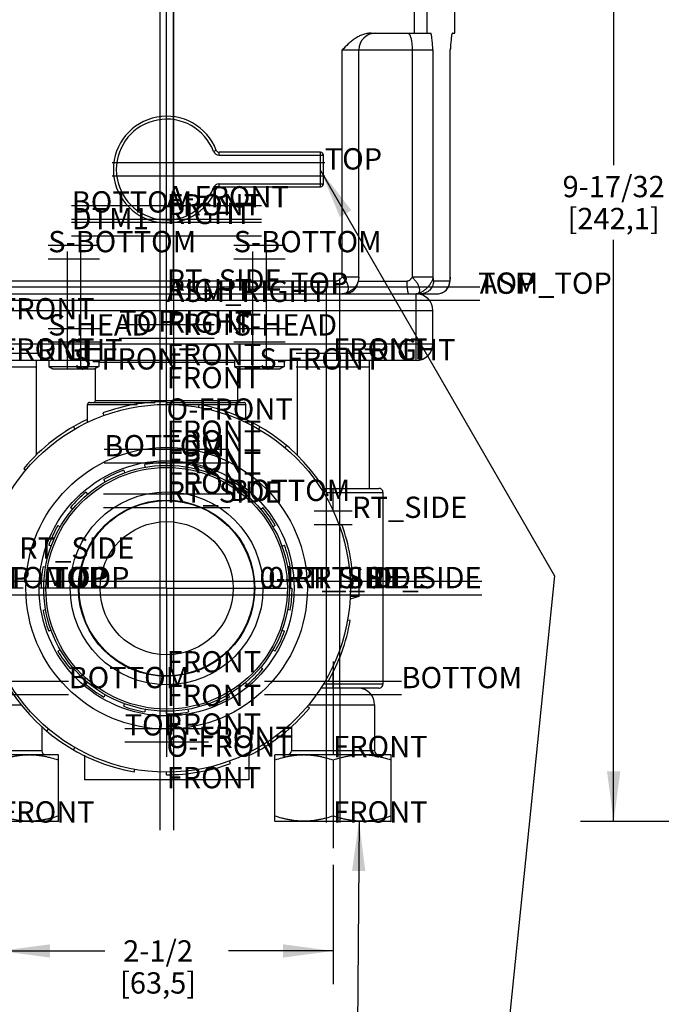
# Model space of a CAD drawing. Units: inches. Extents: x 0 to 17, y 0 to 11.
# Drawn here: x 1.4 to 3.8, y 3.7 to 7.4 of the extents above; entities that cross this region are included whole.
import ezdxf

# ---------------------------------------------------------------- set-up
doc = ezdxf.new("R2010")
doc.units = ezdxf.units.IN
doc.header["$LTSCALE"] = 0.935
doc.header["$MEASUREMENT"] = 0
doc.linetypes.add('CENTER', pattern=[0.6, 0.375, -0.075, 0.075, -0.075])
doc.layers.get('0').update_dxf_attribs({"linetype": 'CONTINUOUS'})
for name, color, linetype in [('1_ALL_PLANES', 7, 'CONTINUOUS'), ('AXES', 7, 'CONTINUOUS'), ('DEFAULT_1', 7, 'CENTER'), ('DTM_ASSY', 7, 'CONTINUOUS'), ('DTM_PLN', 7, 'CONTINUOUS'), ('PLANES', 7, 'CONTINUOUS'), ('SEALS', 7, 'CONTINUOUS'), ('SEAT', 7, 'CONTINUOUS'), ('SUPRT_SHAFT', 7, 'CONTINUOUS'), ('UNION_ENDS', 7, 'CONTINUOUS'), ('WASHER', 7, 'CONTINUOUS')]:
    doc.layers.add(name, color=color, linetype=linetype)
doc.styles.get("Standard").update_dxf_attribs({"font": 'txt', "width": 0.8})
doc.dimstyles.new('DIMSTYLE_1', dxfattribs={"dimtxt": 0.08, "dimasz": 0.1875, "dimexe": 0.18, "dimexo": 0.0625, "dimgap": 0.09, "dimtad": 0, "dimtih": 1, "dimtoh": 1, "dimdec": 5, "dimlfac": 2, "dimzin": 4, "dimdsep": 46, "dimtxsty": 'Standard', "dimblk": '_FILLED', "dimblk1": '_FILLED', "dimblk2": '_FILLED', "dimcen": 0.09, "dimadec": 0, "dimazin": 0, "dimtfac": 1, "dimtdec": 5, "dimtofl": 0, "dimtmove": 0, "dimatfit": 3, "dimldrblk": '_FILLED', "dimfxl": 1, "dimtolj": 1, "dimtzin": 4, "dimarcsym": 0})
doc.dimstyles.get("Standard").update_dxf_attribs({"dimtxt": 0.08, "dimasz": 0.1875, "dimexe": 0.18, "dimexo": 0.0625, "dimgap": 0.09, "dimtad": 0, "dimtih": 1, "dimtoh": 1, "dimdec": 3, "dimzin": 4, "dimdsep": 46, "dimtxsty": 'Standard', "dimblk": '_FILLED', "dimblk1": '_FILLED', "dimblk2": '_FILLED', "dimcen": 0.09, "dimadec": 0, "dimazin": 0, "dimtp": 0.001, "dimtm": 0.001, "dimtfac": 1, "dimtdec": 3, "dimtofl": 0, "dimtmove": 0, "dimatfit": 3, "dimldrblk": '_FILLED', "dimfxl": 1, "dimtolj": 1, "dimtzin": 4, "dimarcsym": 0})

# ---------------------------------------------------------------- blocks, each defined once
blk = doc.blocks.new('_FILLED')
at = {"color": 0, "linetype": 'ByBlock'}
blk.add_solid([(0, 0), (-1, 0.133), (-1, -0.133)], dxfattribs=at)
blk = doc.blocks.new('*D2')
at = {"color": 2, "linetype": 'Continuous'}
for p, q in [((5.9664, 9.133), (3.5281, 9.133)), ((3.6531, 9.133), (3.6531, 6.8305)), ((3.6531, 4.368), (3.6531, 6.5505)), ((7.1089, 4.368), (3.5281, 4.368))]:
    blk.add_line(p, q, dxfattribs=at)
at = {"color": 2, "linetype": 'Continuous', "xscale": 0.1875, "yscale": 0.1875, "zscale": 0.1875}
for p, rotation in [((3.6531, 9.133), 90), ((3.6531, 4.368), 270)]:
    blk.add_blockref('_FILLED', p, dxfattribs=dict(at, rotation=rotation))
at = {"color": 2, "linetype": 'Continuous', "insert": (3.6531, 6.7905), "char_height": 0.08, "width": 0.448, "attachment_point": 2, "line_spacing_factor": 0.9}
blk.add_mtext('9-17/32\\P[242,1]', dxfattribs=at)
blk = doc.blocks.new('*D5')
at = {"color": 2, "linetype": 'Continuous'}
for p, q in [((1.9744, 5.7817), (1.9744, 9.6397)), ((2.2869, 8.3855), (2.2869, 9.6397)), ((1.9744, 9.5147), (1.4744, 9.5147)), ((2.2869, 9.5147), (2.9446, 9.5147))]:
    blk.add_line(p, q, dxfattribs=at)
at = {"color": 2, "linetype": 'Continuous', "xscale": 0.1875, "yscale": 0.1875, "zscale": 0.1875}
blk.add_blockref('_FILLED', (1.9744, 9.5147), dxfattribs=at)
at = {"color": 2, "linetype": 'Continuous', "xscale": 0.1875, "yscale": 0.1875, "zscale": 0.1875, "rotation": 180}
blk.add_blockref('_FILLED', (2.2869, 9.5147), dxfattribs=at)
at = {"color": 2, "linetype": 'Continuous', "insert": (2.9846, 9.5547), "char_height": 0.08, "width": 0.384, "attachment_point": 1, "line_spacing_factor": 0.9}
blk.add_mtext('5/8\\P[15,9]', dxfattribs=at)
blk = doc.blocks.new('*D7')
at = {"color": 2, "linetype": 'Continuous'}
for p, q in [((1.3494, 4.3025), (1.3494, 3.7569)), ((2.5994, 4.2055), (2.5994, 3.7569)), ((1.3494, 3.8819), (1.7424, 3.8819)), ((2.5994, 3.8819), (2.2064, 3.8819))]:
    blk.add_line(p, q, dxfattribs=at)
at = {"color": 2, "linetype": 'Continuous', "xscale": 0.1875, "yscale": 0.1875, "zscale": 0.1875, "rotation": 180}
blk.add_blockref('_FILLED', (1.3494, 3.8819), dxfattribs=at)
at = {"color": 2, "linetype": 'Continuous', "xscale": 0.1875, "yscale": 0.1875, "zscale": 0.1875}
blk.add_blockref('_FILLED', (2.5994, 3.8819), dxfattribs=at)
at = {"color": 2, "linetype": 'Continuous', "insert": (1.9424, 3.9219), "char_height": 0.08, "width": 0.384, "attachment_point": 2, "line_spacing_factor": 0.9}
blk.add_mtext('2-1/2\\P[63,5]', dxfattribs=at)
blk = doc.blocks.new('*D10')
at = {"color": 2, "linetype": 'Continuous'}
for p, q in [((1.8002, 9.133), (0.4633, 9.133)), ((0.5883, 9.133), (0.5883, 7.268)), ((0.5883, 5.243), (0.5883, 6.988)), ((1.4357, 5.243), (0.4633, 5.243))]:
    blk.add_line(p, q, dxfattribs=at)
at = {"color": 2, "linetype": 'Continuous', "xscale": 0.1875, "yscale": 0.1875, "zscale": 0.1875}
for p, rotation in [((0.5883, 9.133), 90), ((0.5883, 5.243), 270)]:
    blk.add_blockref('_FILLED', p, dxfattribs=dict(at, rotation=rotation))
at = {"color": 2, "linetype": 'Continuous', "insert": (0.5883, 7.228), "char_height": 0.08, "width": 0.448, "attachment_point": 2, "line_spacing_factor": 0.9}
blk.add_mtext('7-25/32\\P[197,6]', dxfattribs=at)
blk = doc.blocks.new('*D11')
at = {"color": 2, "linetype": 'Continuous'}
for p, q in [((1.4357, 5.243), (0.4846, 5.243)), ((0.6096, 5.243), (0.6096, 4.8855)), ((0.6096, 4.368), (0.6096, 4.6055)), ((1.2869, 4.368), (0.4846, 4.368))]:
    blk.add_line(p, q, dxfattribs=at)
at = {"color": 2, "linetype": 'Continuous', "xscale": 0.1875, "yscale": 0.1875, "zscale": 0.1875}
for p, rotation in [((0.6096, 5.243), 90), ((0.6096, 4.368), 270)]:
    blk.add_blockref('_FILLED', p, dxfattribs=dict(at, rotation=rotation))
at = {"color": 2, "linetype": 'Continuous', "insert": (0.5776, 4.8455), "char_height": 0.08, "width": 0.384, "attachment_point": 2, "line_spacing_factor": 0.9}
blk.add_mtext('1-3/4\\P[44,5]', dxfattribs=at)

msp = doc.modelspace()

# ---------------------------------------------------------------- linework, layer by layer
at = {"color": 7, "linetype": 'Continuous'}
for p, q in [((2.9053526, 7.3260119), (2.9053526, 7.7700119)), ((2.9527181, 7.3260119), (2.9527181, 7.5005119)), ((3.0569043, 7.3260119), (3.0569043, 7.5005119)), ((2.7419059, 7.3260119), (2.9663697, 7.3260119)), ((3.0475827, 7.3260119), (3.0569043, 7.3260119)), ((2.6336527, 7.2635119), (2.974513, 7.2635119)), ((2.6336527, 6.4105119), (2.6336527, 7.2635119)), ((2.6961527, 6.4105119), (2.6961527, 7.2635119)), ((2.8963149, 7.2635119), (2.8963149, 6.4105119)), ((2.974513, 7.2635119), (2.974513, 6.4105119)), ((3.0398096, 7.2685765), (3.0394394, 7.2635119)), ((3.0394394, 7.2635119), (3.0396165, 7.2635119)), ((3.0394394, 6.4105119), (3.0394394, 7.2635119)), ((3.0398047, 7.268358), (3.0396165, 7.2635119)), ((3.0396165, 6.4105119), (3.0396165, 7.2635119)), ((2.1610456, 6.8863799), (2.1507803, 6.8824272)), ((2.1713109, 6.8683327), (2.1713109, 6.8793327)), ((2.5526086, 6.8793327), (2.1713109, 6.8793327)), ((2.5526086, 6.7496912), (2.5526086, 6.8793327)), ((2.1713109, 6.8683327), (2.5636086, 6.8683327)), ((2.5636086, 6.7606912), (2.5636086, 6.8683327)), ((2.1507803, 6.7465966), (2.1610456, 6.7426439)), ((2.1713109, 6.7606912), (2.5636086, 6.7606912)), ((2.1713109, 6.7496912), (2.1713109, 6.7606912)), ((2.1713109, 6.7496912), (2.5526086, 6.7496912)), ((2.610077, 6.3955119), (1.3387316, 6.3955119)), ((2.610077, 6.3480119), (2.610077, 6.3955119)), ((2.6961527, 6.4105119), (2.6336527, 6.4105119)), ((2.6961527, 6.4105119), (2.6941562, 6.3948408)), ((2.6942417, 6.3955119), (2.8777744, 6.3955119)), ((2.974513, 6.4105119), (2.8963149, 6.4105119)), ((3.0375869, 6.3955119), (2.9763401, 6.3955119)), ((3.037905, 6.3905372), (3.0386191, 6.3961368)), ((3.0391373, 6.4060813), (3.0384266, 6.3986389)), ((3.0386191, 6.3961368), (3.0392074, 6.4027234)), ((3.0391643, 6.4021754), (3.0394591, 6.4061268)), ((3.0396165, 6.4105119), (3.0394394, 6.4105119)), ((3.0394634, 6.4061403), (3.0394394, 6.4105119)), ((3.0396165, 6.4105119), (3.0394574, 6.4060556)), ((0.9585602, 6.3480119), (2.9902484, 6.3480119)), ((2.9119043, 6.0980119), (2.9119043, 6.3480119)), ((0.9744043, 6.2855119), (2.9744043, 6.2855119)), ((2.9744043, 6.1605119), (2.9744043, 6.2855119)), ((0.9744043, 6.1605119), (2.9744043, 6.1605119)), ((2.9119043, 6.0980119), (1.0369043, 6.0980119)), ((1.5324042, 6.0980119), (1.5324042, 6.0752619)), ((1.7199042, 6.0980119), (1.7199042, 6.0752619)), ((2.2289044, 6.0980119), (2.2289044, 6.0752619)), ((2.4164044, 6.0980119), (2.4164044, 6.0752619)), ((1.5324042, 6.0752619), (1.5475596, 6.0665119)), ((1.5324042, 6.0752619), (1.7199042, 6.0752619)), ((1.5475596, 6.0665119), (1.7047487, 6.0665119)), ((1.7199042, 6.0752619), (1.7047487, 6.0665119)), ((2.2289044, 6.0752619), (2.4164044, 6.0752619)), ((2.2289044, 6.0752619), (2.2440598, 6.0665119)), ((2.2440598, 6.0665119), (2.4012489, 6.0665119)), ((2.4164044, 6.0752619), (2.4012489, 6.0665119)), ((1.6774043, 5.9330119), (1.8632694, 5.9330119)), ((1.6849043, 5.9405119), (1.9314809, 5.9405119)), ((1.7069043, 5.9480119), (2.2419043, 5.9480119)), ((1.9744043, 5.9430119), (1.9744043, 5.9330119)), ((1.9744043, 5.9405119), (2.2639043, 5.9405119)), ((1.9744043, 5.9330119), (2.2714043, 5.9330119)), ((2.095958, 5.9323773), (2.0942215, 5.9225293)), ((1.7349902, 5.9007968), (1.7384104, 5.8913998)), ((1.6244043, 5.8492297), (1.6294043, 5.8405694)), ((2.3244043, 5.8492297), (2.3194043, 5.8405694)), ((2.4243556, 5.779243), (2.4179277, 5.7715826)), ((1.4381732, 5.6929632), (1.4458336, 5.6865354)), ((2.5641793, 5.6180119), (2.7714043, 5.6180119)), ((2.5994043, 5.5348814), (2.5994043, 5.6180119)), ((2.5806221, 5.5930119), (2.5719618, 5.5880119)), ((2.5743738, 5.6025119), (2.7869043, 5.6025119)), ((2.7869043, 5.6025119), (2.7869043, 4.8835119)), ((2.6321891, 5.482426), (2.6227922, 5.4790058)), ((2.6725842, 5.2742619), (2.6958439, 5.2742619)), ((2.6958439, 5.2742619), (2.6958439, 5.2117619)), ((2.6958439, 5.2117619), (2.6635125, 5.2117619)), ((2.6744043, 5.2430119), (2.6644043, 5.2430119)), ((2.6637697, 5.1214582), (2.6539216, 5.1231947)), ((2.5994043, 4.8680119), (2.5994043, 4.9304104)), ((2.7869043, 4.8835119), (2.5631307, 4.8835119)), ((2.5806221, 4.8930119), (2.5719618, 4.8980119)), ((2.7714043, 4.8680119), (2.5527206, 4.8680119)), ((1.1931543, 4.8055119), (1.4292712, 4.8055119)), ((2.5072831, 4.8055119), (2.7556543, 4.8055119)), ((2.5106354, 4.7930606), (2.5029749, 4.7994885)), ((1.5244529, 4.7067808), (1.5308808, 4.7144413)), ((1.5056543, 4.6335119), (1.1931543, 4.6335119)), ((1.6244043, 4.6367941), (1.6294043, 4.6454544)), ((2.3244043, 4.6367941), (2.3194043, 4.6454544)), ((2.7556543, 4.6335119), (2.4431543, 4.6335119)), ((2.2138184, 4.5852271), (2.2103982, 4.594624)), ((1.8528505, 4.5536465), (1.854587, 4.5634946)), ((1.9744043, 4.5430119), (1.9744043, 4.5530119))]:
    msp.add_line(p, q, dxfattribs=at)
for points in [[(2.6439507, 6.3480119), (2.6538188, 6.3490435), (2.6629638, 6.3519602), (2.6710741, 6.3564627), (2.6779243, 6.3621491), (2.6832122, 6.3684031), (2.687067, 6.3747024), (2.6897444, 6.3805874), (2.6916389, 6.3859375), (2.6932676, 6.3914814), (2.6941615, 6.3948517)], [(2.990277, 6.3480119), (2.9998478, 6.3489864), (3.0086937, 6.3517234), (3.0165189, 6.3559149), (3.0231479, 6.361194), (3.0284648, 6.3672062), (3.0324907, 6.3735958), (3.0353373, 6.3801015), (3.0371531, 6.3865002), (3.0381144, 6.391952), (3.0387174, 6.3971016)], [(2.9902771, 6.3480119), (3.0006953, 6.3491685), (3.0102048, 6.3523908), (3.0184491, 6.3572601), (3.0252223, 6.3633004), (3.0304299, 6.3700524), (3.0341628, 6.3770992), (3.0365987, 6.3842009), (3.037905, 6.3905372)]]:
    msp.add_lwpolyline(points, dxfattribs=at)
for radius in [0.69, 0.5285, 0.47875]:
    msp.add_circle((1.9744043, 5.2430119), radius, dxfattribs=at)
for centre, radius, start, end in [((2.7586527, 7.2635119), 0.0625, 90, 180), ((1.9744043, 6.8145119), 0.2, 21.0596744, 338.9403256), ((1.9744043, 6.8145119), 0.189, 21.0597546, 338.9407746), ((2.1713109, 6.8903327), 0.022, 201.0589855, 270), ((2.1713109, 6.8903327), 0.011, 201.0596744, 270), ((2.5526086, 6.8683327), 0.011, 0, 90), ((2.1713109, 6.7386912), 0.022, 90, 158.9364668), ((2.1713109, 6.7386912), 0.011, 90, 158.9403256), ((2.5526086, 6.7606912), 0.011, 270, 360), ((2.9900312, 6.3954994), 0.0475552, 321.2872849, 0.0150959), ((2.6153979, 6.4371967), 0.4248803, 355.8002749, 356.3991457), ((2.9900714, 6.3955135), 0.0475403, 295.7589937, 308.3711447), ((2.9901064, 6.3954801), 0.0474924, 308.3630536, 309.3640876), ((2.9903832, 6.3951577), 0.0470677, 309.3524814, 321.3438416), ((2.6315206, 6.4043423), 0.0565067, 282.4063949, 285.737385), ((2.9119043, 6.2855119), 0.0625, 0, 90), ((2.990195, 6.3953632), 0.0473513, 270.0320472, 295.7032906), ((2.9119043, 6.1605119), 0.0625, 270, 360), ((1.6849043, 5.9330119), 0.0075, 89.9999766, 180), ((1.6994043, 5.9480119), 0.0075, 270.0000269, 360), ((1.9744043, 5.2430119), 0.7, 90, 110), ((1.9744043, 5.2430119), 0.7, 30, 80), ((2.2494043, 5.9480119), 0.0075, 180, 269.9999731), ((2.2639043, 5.9330119), 0.0075, 0, 90.0000234), ((1.9744043, 5.2430119), 0.7, 115.1390163, 140), ((2.7714043, 5.6025119), 0.0155, 0, 90.0000214), ((1.9744043, 5.2430119), 0.7, 0, 20), ((1.9744043, 5.2430119), 0.7, 330, 350), ((1.9744043, 5.2430119), 0.7, 210, 260), ((2.7714043, 4.8835119), 0.0155, 269.9999786, 360), ((2.6931543, 4.8055119), 0.0625, 0, 88.8641233), ((1.9744043, 5.2430119), 0.7, 296.2143436, 320), ((1.5211543, 4.6335119), 0.0155, 180, 269.9999998), ((2.4276543, 4.6335119), 0.0155, 270.0000002, 360), ((2.7711543, 4.6335119), 0.0155, 180, 269.9999998), ((1.9744043, 5.2430119), 0.7, 270, 290)]:
    msp.add_arc(centre, radius, start, end, dxfattribs=at)
for points, knots in [([(2.7419059, 7.3260119), (2.7365543, 7.3260119), (2.725827, 7.3249719), (2.710277, 7.3207132), (2.6955327, 7.3142192), (2.6817177, 7.3059711), (2.6687946, 7.2964105), (2.6525733, 7.2824317), (2.6412167, 7.2710759), (2.6336527, 7.2635119)], [0, 0, 0, 0, 0.125002127, 0.250080677, 0.375116083, 0.500149767, 0.625148031, 0.750137959, 1, 1, 1, 1]), ([(2.8804408, 7.3260119), (2.8809534, 7.3260118), (2.8820458, 7.3257926), (2.8835781, 7.3248758), (2.8850468, 7.3234199), (2.8859112, 7.3222095), (2.8863422, 7.3215297)], [0, 0, 0, 0, 0.199658163, 0.422797397, 0.686434998, 1, 1, 1, 1]), ([(2.8863422, 7.3215297), (2.8867302, 7.3209178), (2.8874866, 7.3195799), (2.8889345, 7.3164918), (2.8905795, 7.3118902), (2.892262, 7.3055623), (2.8936945, 7.2983155), (2.8948458, 7.2903069), (2.8956879, 7.2817074), (2.8961997, 7.2727098), (2.8963149, 7.2665973), (2.8963149, 7.2635119)], [0, 0, 0, 0, 0.036586206, 0.077502747, 0.17213221, 0.282873256, 0.407943601, 0.544970859, 0.691334378, 0.844181715, 1, 1, 1, 1]), ([(2.974513, 7.2635119), (2.9742297, 7.2672787), (2.9736701, 7.2747185), (2.9728084, 7.2856352), (2.9719113, 7.2959514), (2.9710998, 7.3040195), (2.9704013, 7.3099073), (2.9698801, 7.3137859), (2.9693442, 7.3172247), (2.9688675, 7.3197863), (2.9684693, 7.3215692), (2.9681822, 7.3226948), (2.9678928, 7.3236668), (2.9676015, 7.3244789), (2.9673091, 7.3251249), (2.9670499, 7.3255505), (2.9668335, 7.325793), (2.966645, 7.3259482), (2.9664753, 7.3260119), (2.9663697, 7.3260119)], [0, 0, 0, 0, 0.178488056, 0.352533566, 0.517431845, 0.667775603, 0.735663691, 0.797580455, 0.852679748, 0.900102301, 0.920664077, 0.938988102, 0.954981566, 0.968570158, 0.979718065, 0.988457187, 0.991981898, 0.995009913, 1, 1, 1, 1]), ([(3.0475827, 7.3260119), (3.0474834, 7.3260119), (3.0472574, 7.3259316), (3.0469738, 7.3256487), (3.0466951, 7.3252203), (3.0464185, 7.3246399), (3.0461423, 7.3239113), (3.0458678, 7.3230378), (3.0455953, 7.3220252), (3.0452168, 7.3204181), (3.0447629, 7.3181032), (3.0442514, 7.3149879), (3.0437531, 7.3114631), (3.0430827, 7.3060847), (3.0423018, 7.2986749), (3.0414393, 7.2891467), (3.0406131, 7.2789864), (3.0400824, 7.2720349), (3.0398153, 7.2685007)], [0, 0, 0, 0, 0.005093949, 0.011627534, 0.020262974, 0.031217914, 0.044539898, 0.060207427, 0.078161013, 0.098319891, 0.144884008, 0.199123928, 0.260243409, 0.327468742, 0.477126583, 0.642395883, 0.818200257, 1, 1, 1, 1]), ([(2.6336527, 6.4105119), (2.6321824, 6.4085784), (2.6290157, 6.4048468), (2.6244215, 6.4007966), (2.6203123, 6.3982094), (2.6170605, 6.3967122), (2.6136314, 6.3957404), (2.6112635, 6.3955119), (2.610077, 6.3955119)], [0, 0, 0, 0, 0.25207147, 0.506661801, 0.631763195, 0.754863519, 0.876872774, 1, 1, 1, 1]), ([(2.6526673, 6.3555858), (2.6533145, 6.3563487), (2.6544946, 6.3579946), (2.6558638, 6.3607419), (2.6568243, 6.363745), (2.6573613, 6.3669727), (2.6574763, 6.3703915), (2.6570608, 6.3752805), (2.6554319, 6.3816928), (2.6519535, 6.3893668), (2.6478973, 6.395578), (2.6440676, 6.4004447), (2.6398163, 6.4052521), (2.6362317, 6.4085508), (2.6336527, 6.4105119)], [0, 0, 0, 0, 0.047023362, 0.094704001, 0.143717461, 0.19466319, 0.248011386, 0.304079152, 0.424832064, 0.5567624, 0.698429181, 0.772346712, 0.847717679, 1, 1, 1, 1]), ([(2.6941574, 6.394841), (2.6935344, 6.3924361), (2.6917716, 6.3875562), (2.6879348, 6.3805179), (2.6829362, 6.3736822), (2.6769242, 6.367286), (2.6701025, 6.36153), (2.6626903, 6.3565978), (2.6549259, 6.3526531), (2.6495367, 6.3507113), (2.6468468, 6.3499538)], [0, 0, 0, 0, 0.109889966, 0.228243932, 0.353515087, 0.483446339, 0.615626724, 0.747483407, 0.876387589, 1, 1, 1, 1]), ([(2.8963149, 6.4105119), (2.8952611, 6.4086673), (2.8935325, 6.4059545), (2.8908597, 6.4026143), (2.8886423, 6.4003146), (2.8862251, 6.3983352), (2.8836019, 6.3967774), (2.8807664, 6.3957521), (2.8787723, 6.3955119), (2.8777744, 6.3955119)], [0, 0, 0, 0, 0.255711913, 0.385947338, 0.514417727, 0.63954094, 0.760918693, 0.879879438, 1, 1, 1, 1]), ([(2.8845052, 6.3480119), (2.8843935, 6.3480119), (2.8841564, 6.348056), (2.883819, 6.3482421), (2.8834899, 6.3485392), (2.8830218, 6.3491283), (2.8824691, 6.350165), (2.8818634, 6.351744), (2.8812804, 6.3537402), (2.880724, 6.3561343), (2.8802009, 6.358905), (2.8797173, 6.3620269), (2.8792793, 6.3654714), (2.8787444, 6.3706048), (2.8782292, 6.3775601), (2.8778585, 6.3863602), (2.8777752, 6.3924227), (2.877775, 6.3955119)], [0, 0, 0, 0, 0.006861229, 0.014473241, 0.023382824, 0.033922147, 0.060537352, 0.095078677, 0.137692228, 0.188123025, 0.245973013, 0.31080039, 0.382098902, 0.45918104, 0.627724673, 0.810292171, 1, 1, 1, 1]), ([(2.9121901, 6.3480119), (2.9133924, 6.3480119), (2.9156974, 6.3482227), (2.9183947, 6.3491461), (2.9202129, 6.3502603), (2.9217971, 6.3515988), (2.9234039, 6.3537714), (2.9245885, 6.3569846), (2.9250617, 6.3607318), (2.9248382, 6.3649497), (2.9239237, 6.3695698), (2.922348, 6.3745187), (2.9201357, 6.3797088), (2.9173265, 6.3850453), (2.9139549, 6.3904205), (2.9100932, 6.3957492), (2.9044506, 6.4027005), (2.8997582, 6.4076127), (2.8963149, 6.4105119)], [0, 0, 0, 0, 0.04555501, 0.086970603, 0.106670015, 0.126063033, 0.165276776, 0.207421001, 0.254450501, 0.307428912, 0.366794914, 0.4324277, 0.503873213, 0.580294992, 0.660692208, 0.744087366, 0.829445683, 1, 1, 1, 1]), ([(2.974513, 6.4105119), (2.974371, 6.4089742), (2.9738152, 6.4057261), (2.9723809, 6.4007516), (2.9702702, 6.3955242), (2.9675272, 6.390182), (2.9642193, 6.3848037), (2.9604076, 6.3794709), (2.9561565, 6.3742825), (2.9500374, 6.3677392), (2.9433954, 6.3618673), (2.9363925, 6.3568804), (2.9312178, 6.3537621), (2.9261383, 6.3512655), (2.921245, 6.3494324), (2.9166218, 6.3483008), (2.9136137, 6.3480119), (2.9121901, 6.3480119)], [0, 0, 0, 0, 0.049473545, 0.105222067, 0.165585468, 0.229776018, 0.297389191, 0.367691462, 0.439620465, 0.512106977, 0.654561079, 0.722627502, 0.787328985, 0.84789546, 0.903705442, 0.954394373, 1, 1, 1, 1]), ([(2.9763401, 6.3955119), (2.9763401, 6.3924081), (2.975729, 6.3861844), (2.9730188, 6.3772186), (2.9686064, 6.3689583), (2.9626867, 6.3617076), (2.9554579, 6.355769), (2.9472198, 6.351343), (2.9382769, 6.3486303), (2.9320698, 6.3480119), (2.9289747, 6.3480119)], [0, 0, 0, 0, 0.125177816, 0.250328604, 0.375430578, 0.500457007, 0.625419655, 0.750322096, 0.875169731, 1, 1, 1, 1]), ([(2.974513, 6.4105119), (2.9745702, 6.4095793), (2.9746877, 6.4077431), (2.9748792, 6.4050623), (2.9750838, 6.4025569), (2.9753007, 6.4003146), (2.9754987, 6.3986511), (2.9756703, 6.3975191), (2.9757931, 6.3968423), (2.9759185, 6.3962962), (2.976029, 6.3959298), (2.9761274, 6.3957117), (2.9762016, 6.3955866), (2.976286, 6.3955119), (2.9763401, 6.3955119)], [0, 0, 0, 0, 0.184236771, 0.362795503, 0.529922129, 0.679880349, 0.806971776, 0.86018875, 0.905607308, 0.942584193, 0.970565354, 0.981087937, 0.989331617, 1, 1, 1, 1]), ([(3.0384266, 6.3986389), (3.038368, 6.3982045), (3.0382778, 6.3975911), (3.0381345, 6.3968307), (3.0380329, 6.3963813), (3.0379299, 6.3960213), (3.0378386, 6.3957809), (3.0377589, 6.3956402), (3.0376954, 6.3955557), (3.0376284, 6.3955119), (3.0375869, 6.3955119)], [0, 0, 0, 0, 0.398092244, 0.562869793, 0.702743043, 0.816354229, 0.902737618, 0.93574772, 0.962305263, 1, 1, 1, 1]), ([(2.643734, 6.3496087), (2.645483, 6.3502215), (2.648776, 6.351815), (2.6515276, 6.3542423), (2.6526673, 6.3555858)], [0, 0, 0, 0, 0.512661604, 1, 1, 1, 1]), ([(2.6336527, 6.3480119), (2.6345493, 6.3480119), (2.6379572, 6.348136), (2.6413611, 6.3487772), (2.643734, 6.3496087)], [0, 0, 0, 0, 0.262850608, 1, 1, 1, 1]), ([(2.6436607, 6.3491551), (2.642808, 6.348968), (2.6395086, 6.3483271), (2.6361409, 6.3480119), (2.6336527, 6.3480119)], [0, 0, 0, 0, 0.259730277, 1, 1, 1, 1]), ([(2.6722005, 5.2816507), (2.6742337, 5.2810765), (2.6821608, 5.2787626), (2.6900178, 5.2762152), (2.6958439, 5.2742619)], [0, 0, 0, 0, 0.255854122, 1, 1, 1, 1]), ([(2.6958439, 5.2117619), (2.6905911, 5.2100009), (2.6826022, 5.2074018), (2.6717513, 5.20421), (2.666177, 5.2027172), (2.6633542, 5.2020089)], [0, 0, 0, 0, 0.489847324, 0.742673711, 1, 1, 1, 1])]:
    msp.add_open_spline(points, degree=3, knots=knots, dxfattribs=at)
at = {"layer": '1_ALL_PLANES', "color": 9, "linetype": 'Continuous'}
msp.add_line((2.3309547, 6.6160119), (1.6178539, 6.6160119), dxfattribs=at)
at = {"layer": '1_ALL_PLANES', "color": 7, "linetype": 'Continuous'}
msp.add_line((2.3309547, 6.5650119), (1.6178539, 6.5650119), dxfattribs=at)
at = {"layer": 'AXES', "color": 7, "linetype": 'Continuous'}
for p, q in [((1.4844043, 6.0980119), (1.4844043, 5.7419654)), ((2.4644043, 6.0980119), (2.4644043, 5.7414591)), ((2.7344043, 6.0980119), (2.7344043, 5.6180119)), ((1.7069043, 5.9480119), (1.7069043, 6.0677564)), ((2.2289044, 6.0905119), (1.7199042, 6.0905119)), ((2.2419043, 5.9480119), (2.2419043, 6.0677564)), ((1.6774043, 5.8642458), (1.6774043, 5.9330119)), ((2.2714043, 5.8758473), (2.2714043, 5.9330119)), ((2.7556543, 4.8055119), (2.7556543, 4.6335119)), ((1.5056543, 4.7245164), (1.5056543, 4.6335119)), ((2.4431543, 4.7241007), (2.4431543, 4.6335119)), ((2.2831543, 4.6269913), (2.2831543, 4.5245119)), ((1.5669017, 4.6180119), (1.1319068, 4.6180119)), ((1.5669043, 4.6180119), (1.5685875, 4.6170401)), ((1.5681543, 4.3687358), (1.5681543, 4.6172881)), ((1.6656543, 4.6160776), (1.6656543, 4.5245119)), ((2.3819043, 4.6180119), (2.3802211, 4.6170401)), ((2.3806543, 4.3687358), (2.3806543, 4.6172881)), ((2.8169017, 4.6180119), (2.3819068, 4.6180119)), ((2.5994043, 4.5977523), (2.5994043, 4.3882716)), ((2.8169043, 4.6180119), (2.8185875, 4.6170401)), ((2.8181543, 4.3687358), (2.8181543, 4.6172881)), ((2.2831459, 4.5245119), (1.6656627, 4.5245119)), ((1.5669043, 4.3680119), (1.1319043, 4.3680119)), ((1.5685875, 4.3689837), (1.5669043, 4.3680119)), ((2.3802211, 4.3689837), (2.3819043, 4.3680119)), ((2.8169043, 4.3680119), (2.3819043, 4.3680119)), ((2.8185875, 4.3689837), (2.8169043, 4.3680119))]:
    msp.add_line(p, q, dxfattribs=at)
at = {"layer": 'AXES', "color": 7, "linetype": 'CENTER'}
for p, q in [((1.9744043, 5.3430619), (1.9744043, 5.4783244)), ((1.9744043, 5.2430119), (1.9744043, 5.3430619)), ((1.8743543, 5.2430119), (1.7390918, 5.2430119)), ((1.9744043, 5.2430119), (1.8743543, 5.2430119)), ((1.9744043, 5.2430119), (2.0744543, 5.2430119)), ((1.9744043, 5.2430119), (1.9744043, 5.1429619)), ((2.0744543, 5.2430119), (2.2097168, 5.2430119)), ((1.9744043, 5.1429619), (1.9744043, 5.0076994)), ((2.5994043, 4.9680119), (2.5994043, 4.5977523)), ((2.5994043, 4.3882716), (2.5994043, 4.2680119))]:
    msp.add_line(p, q, dxfattribs=at)
at = {"layer": 'AXES', "color": 7, "linetype": 'Continuous'}
for points in [[(1.5681543, 4.5977523), (1.5592841, 4.600709), (1.5458652, 4.6047785), (1.5277492, 4.609271), (1.5140847, 4.6121157), (1.5003392, 4.6143908), (1.4865263, 4.6160512), (1.4726654, 4.6170639), (1.4587793, 4.6174028), (1.4448932, 4.6170639), (1.4310323, 4.6160512), (1.4172194, 4.6143908), (1.4034738, 4.6121157), (1.3898093, 4.609271), (1.3716934, 4.6047785), (1.3582745, 4.600709), (1.3494043, 4.5977523)], [(2.5994043, 4.5977523), (2.5905341, 4.600709), (2.5771152, 4.6047785), (2.5589992, 4.609271), (2.5453347, 4.6121157), (2.5315892, 4.6143908), (2.5177763, 4.6160512), (2.5039154, 4.6170639), (2.4900293, 4.6174028), (2.4761432, 4.6170639), (2.4622823, 4.6160512), (2.4484694, 4.6143908), (2.4347238, 4.6121157), (2.4210593, 4.609271), (2.4029434, 4.6047785), (2.3895245, 4.600709), (2.3806543, 4.5977523)], [(2.8181543, 4.5977523), (2.8092841, 4.600709), (2.7958652, 4.6047785), (2.7777492, 4.609271), (2.7640847, 4.6121157), (2.7503392, 4.6143908), (2.7365263, 4.6160512), (2.7226654, 4.6170639), (2.7087793, 4.6174028), (2.6948932, 4.6170639), (2.6810323, 4.6160512), (2.6672194, 4.6143908), (2.6534738, 4.6121157), (2.6398093, 4.609271), (2.6216934, 4.6047785), (2.6082745, 4.600709), (2.5994043, 4.5977523)], [(1.5681543, 4.3882716), (1.5592841, 4.3853148), (1.5458652, 4.3812453), (1.5277492, 4.3767528), (1.5140847, 4.3739081), (1.5003392, 4.3716331), (1.4865263, 4.3699726), (1.4726654, 4.36896), (1.4587793, 4.368621), (1.4448932, 4.36896), (1.4310323, 4.3699727), (1.4172194, 4.3716331), (1.4034738, 4.3739081), (1.3898093, 4.3767528), (1.3716934, 4.3812453), (1.3582745, 4.3853148), (1.3494043, 4.3882716)], [(2.5994043, 4.3882716), (2.5905341, 4.3853148), (2.5771152, 4.3812453), (2.5589992, 4.3767528), (2.5453347, 4.3739081), (2.5315892, 4.3716331), (2.5177763, 4.3699726), (2.5039154, 4.36896), (2.4900293, 4.368621), (2.4761432, 4.36896), (2.4622823, 4.3699727), (2.4484694, 4.3716331), (2.4347238, 4.3739081), (2.4210593, 4.3767528), (2.4029434, 4.3812453), (2.3895245, 4.3853148), (2.3806543, 4.3882716)], [(2.8181543, 4.3882716), (2.8092841, 4.3853148), (2.7958652, 4.3812453), (2.7777492, 4.3767528), (2.7640847, 4.3739081), (2.7503392, 4.3716331), (2.7365263, 4.3699726), (2.7226654, 4.36896), (2.7087793, 4.368621), (2.6948932, 4.36896), (2.6810323, 4.3699727), (2.6672194, 4.3716331), (2.6534738, 4.3739081), (2.6398093, 4.3767528), (2.6216934, 4.3812453), (2.6082745, 4.3853148), (2.5994043, 4.3882716)]]:
    msp.add_open_spline(points, degree=3, knots=[0, 0, 0, 0, 0.125684972, 0.188332854, 0.250850679, 0.313253539, 0.375560277, 0.437798131, 0.500000015, 0.5622019, 0.62443975, 0.686746487, 0.749149341, 0.811667162, 0.874315033, 1, 1, 1, 1], dxfattribs=at)
at = {"layer": 'DEFAULT_1', "color": 7, "linetype": 'CENTER'}
for p, q in [((1.9744043, 5.4291319), (1.9744043, 5.7192451)), ((1.9744043, 5.3430619), (1.9744043, 5.4291319)), ((1.9744043, 5.2430119), (1.9744043, 5.3430619)), ((1.7882843, 5.2430119), (1.4981711, 5.2430119)), ((1.8743543, 5.2430119), (1.7882843, 5.2430119)), ((1.9744043, 5.2430119), (1.8743543, 5.2430119)), ((1.9744043, 5.2430119), (2.0744543, 5.2430119)), ((1.9744043, 5.2430119), (1.9744043, 5.1429619)), ((2.0744543, 5.2430119), (2.4506374, 5.2430119)), ((1.9744043, 5.1429619), (1.9744043, 4.7667788))]:
    msp.add_line(p, q, dxfattribs=at)
at = {"layer": 'DTM_ASSY', "color": 9, "linetype": 'Continuous'}
for p, q in [((1.9489043, 9.1661839), (1.9489043, 4.3348399)), ((3.1575763, 5.2175119), (0.7912323, 5.2175119))]:
    msp.add_line(p, q, dxfattribs=at)
at = {"layer": 'DTM_ASSY', "color": 7, "linetype": 'Continuous'}
for p, q in [((1.9999043, 9.1661839), (1.9999043, 4.3348399)), ((3.1575763, 5.2685119), (0.7912323, 5.2685119))]:
    msp.add_line(p, q, dxfattribs=at)
at = {"layer": 'DTM_PLN', "color": 9, "linetype": 'Continuous'}
for p, q in [((2.3309547, 6.6785119), (1.6178539, 6.6785119)), ((1.9489043, 6.6633938), (1.9489043, 4.4924253)), ((1.7225396, 6.5295119), (1.5297688, 6.5295119)), ((1.6006542, 6.5065701), (1.6006542, 6.0639537)), ((2.4190398, 6.5295119), (2.2262689, 6.5295119)), ((2.2971544, 6.5065701), (2.2971544, 6.0639537)), ((2.5739043, 6.4049457), (2.5739043, 4.6090781)), ((2.9862628, 6.3735119), (0.9625457, 6.3735119)), ((1.9999043, 6.3598705), (1.9999043, 6.0861534)), ((1.7225396, 6.2170119), (1.5297688, 6.2170119)), ((2.4190398, 6.2170119), (2.2262689, 6.2170119)), ((2.2113445, 5.5450119), (1.7374641, 5.5450119)), ((2.6708381, 5.4815119), (2.5279704, 5.4815119)), ((2.7249909, 5.2685119), (1.2238177, 5.2685119)), ((2.8003891, 5.2175119), (1.1484195, 5.2175119)), ((1.6063551, 4.8935119), (1.0924534, 4.8935119)), ((2.8563551, 4.8935119), (2.3424534, 4.8935119)), ((2.6249043, 4.872372), (2.6249043, 4.3636518))]:
    msp.add_line(p, q, dxfattribs=at)
at = {"layer": 'DTM_PLN', "color": 7, "linetype": 'Continuous'}
for p, q in [((1.9999043, 6.3598705), (1.9999043, 6.6633938)), ((2.3309547, 6.6275119), (1.6178539, 6.6275119)), ((1.6516542, 6.5065701), (1.6516542, 6.0639537)), ((2.3481544, 6.5065701), (2.3481544, 6.0639537)), ((1.7225396, 6.4785119), (1.5297688, 6.4785119)), ((2.4190398, 6.4785119), (2.2262689, 6.4785119)), ((2.6249043, 4.872372), (2.6249043, 6.4049457)), ((2.9862628, 6.3225119), (0.9625457, 6.3225119)), ((1.7225396, 6.1660119), (1.5297688, 6.1660119)), ((2.4190398, 6.1660119), (2.2262689, 6.1660119)), ((1.9999043, 6.0861534), (1.9999043, 4.4924253)), ((2.2113445, 5.5960119), (1.7374641, 5.5960119)), ((2.6708381, 5.5325119), (2.5279704, 5.5325119)), ((2.8003891, 5.2685119), (2.7249909, 5.2685119)), ((1.6063551, 4.8425119), (1.0924534, 4.8425119)), ((2.8563551, 4.8425119), (2.3424534, 4.8425119)), ((2.5739043, 4.6090781), (2.5739043, 4.3636518))]:
    msp.add_line(p, q, dxfattribs=at)
at = {"layer": 'PLANES', "color": 9, "linetype": 'Continuous'}
for p, q in [((1.9489043, 9.1587445), (1.9489043, 6.317541)), ((2.5681976, 6.7890119), (1.7698152, 6.7890119)), ((1.9999043, 6.6421803), (1.9999043, 6.2023078)), ((3.1501368, 6.3225119), (0.7986717, 6.3225119)), ((2.1526084, 6.1800119), (1.7962001, 6.1800119)), ((1.4875827, 6.1235119), (1.2112258, 6.1235119)), ((2.7375827, 6.1235119), (2.4612258, 6.1235119)), ((2.5739043, 6.1010792), (2.5739043, 5.6149447))]:
    msp.add_line(p, q, dxfattribs=at)
at = {"layer": 'PLANES', "color": 7, "linetype": 'Continuous'}
for p, q in [((1.9999043, 6.6421803), (1.9999043, 9.1587445)), ((2.5681976, 6.8400119), (1.7698152, 6.8400119)), ((3.1501368, 6.3735119), (0.7986717, 6.3735119)), ((1.9489043, 6.317541), (1.9489043, 6.2023078)), ((2.1526084, 6.2310119), (1.7962001, 6.2310119)), ((2.6249043, 6.1010792), (2.6249043, 5.6149447)), ((1.4875827, 6.0725119), (1.2112258, 6.0725119)), ((2.7375827, 6.0725119), (2.4612258, 6.0725119))]:
    msp.add_line(p, q, dxfattribs=at)
at = {"layer": 'SEALS', "color": 7, "linetype": 'Continuous'}
for p, q in [((1.9744043, 5.6245731), (1.9744043, 5.8754315)), ((1.9999043, 5.6245731), (1.9999043, 4.8614508)), ((1.9744043, 4.894461), (1.9744043, 4.6105924))]:
    msp.add_line(p, q, dxfattribs=at)
at = {"layer": 'SEALS', "color": 9, "linetype": 'Continuous'}
for p, q in [((1.9489043, 5.6245731), (1.9489043, 4.8614508)), ((2.3559654, 5.2685119), (1.5928431, 5.2685119)), ((2.3559654, 5.2175119), (1.5928431, 5.2175119))]:
    msp.add_line(p, q, dxfattribs=at)
at = {"layer": 'SEAT', "color": 9, "linetype": 'Continuous'}
for p, q in [((1.9489043, 5.5977223), (1.9489043, 4.8883015)), ((2.3291147, 5.2175119), (1.6196939, 5.2175119))]:
    msp.add_line(p, q, dxfattribs=at)
at = {"layer": 'SEAT', "color": 7, "linetype": 'Continuous'}
for p, q in [((1.9999043, 5.5977223), (1.9999043, 4.8883015)), ((2.3291147, 5.2685119), (1.6196939, 5.2685119))]:
    msp.add_line(p, q, dxfattribs=at)
at = {"layer": 'SUPRT_SHAFT', "color": 9, "linetype": 'Continuous'}
for p, q in [((1.9489043, 4.9269967), (1.9489043, 4.6880272)), ((2.131889, 4.6650119), (1.8169195, 4.6650119))]:
    msp.add_line(p, q, dxfattribs=at)
at = {"layer": 'SUPRT_SHAFT', "color": 7, "linetype": 'Continuous'}
for p, q in [((1.9999043, 4.9269967), (1.9999043, 4.6880272)), ((2.131889, 4.7160119), (1.8169195, 4.7160119))]:
    msp.add_line(p, q, dxfattribs=at)
at = {"layer": 'UNION_ENDS', "color": 9, "linetype": 'Continuous'}
for p, q in [((1.9489043, 5.79259), (1.9489043, 4.6934339)), ((2.5243551, 5.2685119), (1.4244534, 5.2685119)), ((2.5243551, 5.2175119), (1.4244534, 5.2175119))]:
    msp.add_line(p, q, dxfattribs=at)
at = {"layer": 'UNION_ENDS', "color": 7, "linetype": 'Continuous'}
for p, q in [((1.9999043, 5.79259), (1.9999043, 4.6934339)), ((1.8943098, 5.6972546), (1.8925734, 5.7071027)), ((1.9744051, 5.7142619), (1.9744051, 5.7042619)), ((2.0545003, 5.6972544), (2.0562368, 5.7071024)), ((1.8132281, 5.6858423), (1.8166482, 5.6764454)), ((2.135582, 5.6858418), (2.1321618, 5.6764449)), ((1.74378, 5.6424665), (1.73878, 5.6511268)), ((2.20503, 5.6424657), (2.21003, 5.651126)), ((1.6714912, 5.6040109), (1.6779191, 5.5963504)), ((2.2773186, 5.6040098), (2.2708907, 5.5963494)), ((1.6210668, 5.5394983), (1.6134064, 5.5459262)), ((2.3277428, 5.5394971), (2.3354032, 5.5459249)), ((1.5662902, 5.4786376), (1.5749505, 5.4736376)), ((2.3825192, 5.4786362), (2.3738589, 5.4736362)), ((1.5409713, 5.4007695), (1.5315744, 5.4041897)), ((2.4078378, 5.400768), (2.4172347, 5.4041881)), ((1.5103138, 5.3248444), (1.5201618, 5.3231079)), ((2.4384951, 5.3248428), (2.428647, 5.3231063)), ((1.5131543, 5.2430127), (1.5031543, 5.2430127)), ((2.4356543, 5.2430111), (2.4456543, 5.2430111)), ((1.5103135, 5.161181), (1.5201616, 5.1629175)), ((2.4384948, 5.1611794), (2.4286467, 5.1629159)), ((1.5409708, 5.0852559), (1.5315738, 5.0818357)), ((2.4078372, 5.0852544), (2.4172341, 5.0818342)), ((1.5662894, 5.0073876), (1.5749497, 5.0123876)), ((2.3825183, 5.0073862), (2.3738581, 5.0123862)), ((1.6210658, 4.9465267), (1.6134053, 4.9400989)), ((2.3277418, 4.9465255), (2.3354022, 4.9400976)), ((1.67149, 4.882014), (1.6779179, 4.8896744)), ((2.2773173, 4.8820129), (2.2708894, 4.8896734)), ((1.7437786, 4.8435581), (1.7387786, 4.8348979)), ((2.2050286, 4.8435573), (2.2100286, 4.834897)), ((1.8132265, 4.8001821), (1.8166467, 4.809579)), ((2.1355805, 4.8001815), (2.1321603, 4.8095784)), ((1.8943083, 4.7887695), (1.8925718, 4.7789214)), ((1.9744035, 4.7717619), (1.9744035, 4.7817619)), ((2.0544987, 4.7887692), (2.0562352, 4.7789211))]:
    msp.add_line(p, q, dxfattribs=at)
for radius in [0.46125, 0.4535, 0.3618762, 0.3308765, 0.32875, 0.25]:
    msp.add_circle((1.9744043, 5.2430119), radius, dxfattribs=at)
for start, end in [(89.9999, 99.9999), (69.9999, 79.9999), (109.9999, 119.9999), (49.9999, 59.9999), (129.9999, 139.9999), (29.9999, 39.9999), (149.9999, 159.9999), (9.9999, 19.9999), (169.9999, 179.9999), (349.9999, 359.9999), (189.9999, 199.9999), (329.9999, 339.9999), (209.9999, 219.9999), (309.9999, 319.9999), (229.9999, 239.9999), (289.9999, 299.9999), (249.9999, 259.9999), (269.9999, 279.9999)]:
    msp.add_arc((1.9744043, 5.2430119), 0.47125, start, end, dxfattribs=at)
at = {"layer": 'WASHER', "color": 7, "linetype": 'Continuous'}
for p, q in [((2.2084184, 5.7635119), (1.7403901, 5.7635119)), ((1.9999043, 5.7562761), (1.9999043, 5.7347478))]:
    msp.add_line(p, q, dxfattribs=at)
at = {"layer": 'WASHER', "color": 9, "linetype": 'Continuous'}
for p, q in [((1.9489043, 5.7562761), (1.9489043, 5.7347478)), ((2.2084184, 5.7125119), (1.7403901, 5.7125119))]:
    msp.add_line(p, q, dxfattribs=at)

# ---------------------------------------------------------------- texts
at = {"layer": '1_ALL_PLANES', "color": 7, "linetype": 'Continuous', "insert": (1.6178539, 6.6705119), "char_height": 0.08, "width": 0.256, "attachment_point": 1, "line_spacing_factor": 0.9}
msp.add_mtext('DTM1', dxfattribs=at)
at = {"layer": 'DTM_ASSY', "color": 7, "linetype": 'Continuous', "char_height": 0.08, "attachment_point": 1, "line_spacing_factor": 0.9}
for s, insert, width in [('A-FRONT', (1.9744043, 6.7520323), 0.448), ('A-TOP', (1.1428839, 5.3230119), 0.32)]:
    msp.add_mtext(s, dxfattribs=dict(at, insert=insert, width=width))
at = {"layer": 'DTM_PLN', "color": 7, "linetype": 'Continuous', "char_height": 0.08, "attachment_point": 1, "line_spacing_factor": 0.9}
for s, insert, width in [('BOTTOM', (1.6178539, 6.7330119), 0.384), ('S-BOTTOM', (1.5297688, 6.5840119), 0.512), ('S-BOTTOM', (1.5297688, 6.5840119), 0.512), ('S-BOTTOM', (2.2262689, 6.5840119), 0.512), ('S-BOTTOM', (2.2262689, 6.5840119), 0.512), ('RT_SIDE', (1.9744043, 6.4398705), 0.448), ('FRONT', (1.3494043, 6.3319457), 0.32), ('S-HEAD', (1.5297688, 6.2715119), 0.384), ('S-HEAD', (1.5297688, 6.2715119), 0.384), ('FRONT', (1.9744043, 6.2739967), 0.32), ('S-HEAD', (2.2262689, 6.2715119), 0.384), ('S-HEAD', (2.2262689, 6.2715119), 0.384), ('S-FRONT', (1.6261542, 6.1439537), 0.448), ('S-FRONT', (1.6261542, 6.1439537), 0.448), ('FRONT', (1.9744043, 6.16013), 0.32), ('S-FRONT', (2.3226544, 6.1439537), 0.448), ('S-FRONT', (2.3226544, 6.1439537), 0.448), ('FRONT', (1.9744043, 6.0735985), 0.32), ('FRONT', (1.9744043, 5.7647448), 0.32), ('FRONT', (1.9744043, 5.7548929), 0.32), ('RT_SIDE', (1.9744043, 5.6444986), 0.448), ('BOTTOM', (2.2113445, 5.6505119), 0.384), ('RT_SIDE', (2.6708381, 5.5870119), 0.448), ('RT_SIDE', (1.4208381, 5.4340119), 0.448), ('BOTTOM', (1.1484195, 5.3230119), 0.384), ('TOP', (1.532971, 5.3230119), 0.192), ('TOP', (1.532971, 5.3230119), 0.192), ('TOP', (1.5425233, 5.3230119), 0.192), ('RT_SIDE', (2.7249909, 5.3230119), 0.448), ('RT_SIDE', (2.7249909, 5.3230119), 0.448), ('BOTTOM', (1.6063551, 4.9480119), 0.384), ('BOTTOM', (2.8563551, 4.9480119), 0.384), ('FRONT', (1.9744043, 4.881279), 0.32), ('FRONT', (2.5994043, 4.6890781), 0.32), ('FRONT', (1.9744043, 4.5724253), 0.32), ('FRONT', (1.3494043, 4.4436518), 0.32), ('FRONT', (2.5994043, 4.4436518), 0.32)]:
    msp.add_mtext(s, dxfattribs=dict(at, insert=insert, width=width))
at = {"layer": 'PLANES', "color": 7, "linetype": 'Continuous', "char_height": 0.08, "attachment_point": 1, "line_spacing_factor": 0.9}
for s, insert, width in [('TOP', (2.5681976, 6.8945119), 0.192), ('FRONT', (1.9744043, 6.7221803), 0.32), ('RIGHT', (1.9744043, 6.6899229), 0.32), ('ASM_RIGHT', (1.9744043, 6.397541), 0.576), ('RIGHT', (1.9744043, 6.4035301), 0.32), ('TOP', (2.4417017, 6.4280119), 0.192), ('TOP', (3.1441476, 6.4280119), 0.192), ('ASM_TOP', (3.1501368, 6.4280119), 0.448), ('TOP', (1.7962001, 6.2855119), 0.192), ('RIGHT', (1.9744043, 6.2823078), 0.32), ('FRONT', (1.3494043, 6.1810792), 0.32), ('RIGHT', (1.4875827, 6.1780119), 0.32), ('FRONT', (2.5994043, 6.1810792), 0.32), ('RIGHT', (2.7375827, 6.1780119), 0.32)]:
    msp.add_mtext(s, dxfattribs=dict(at, insert=insert, width=width))
at = {"layer": 'SEALS', "color": 7, "linetype": 'Continuous', "char_height": 0.08, "attachment_point": 1, "line_spacing_factor": 0.9}
for s, insert, width in [('O-FRONT', (1.9744043, 5.9554315), 0.448), ('0-RT_SIDE', (2.3229552, 5.3230119), 0.576), ('0-RT_SIDE', (2.3229552, 5.3230119), 0.576), ('0-RT_SIDE', (2.3559654, 5.3230119), 0.576), ('0-RT_SIDE', (2.3559654, 5.3230119), 0.576), ('O-FRONT', (1.9744043, 4.7236026), 0.448), ('O-FRONT', (1.9744043, 4.7236026), 0.448), ('O-FRONT', (1.9744043, 4.6905924), 0.448)]:
    msp.add_mtext(s, dxfattribs=dict(at, insert=insert, width=width))
at = {"layer": 'SEAT', "color": 7, "linetype": 'Continuous', "char_height": 0.08, "attachment_point": 1, "line_spacing_factor": 0.9}
for s, insert, width in [('FRONT', (1.9744043, 5.6777223), 0.32), ('FRONT', (1.9744043, 5.6777223), 0.32), ('TOP', (1.6196939, 5.3230119), 0.192), ('TOP', (1.6196939, 5.3230119), 0.192)]:
    msp.add_mtext(s, dxfattribs=dict(at, insert=insert, width=width))
at = {"layer": 'SUPRT_SHAFT', "color": 7, "linetype": 'Continuous', "char_height": 0.08, "attachment_point": 1, "line_spacing_factor": 0.9}
for s, insert, width in [('FRONT', (1.9744043, 5.0069967), 0.32), ('TOP', (1.8169195, 4.7705119), 0.192)]:
    msp.add_mtext(s, dxfattribs=dict(at, insert=insert, width=width))
at = {"layer": 'UNION_ENDS', "color": 7, "linetype": 'Continuous', "char_height": 0.08, "attachment_point": 1, "line_spacing_factor": 0.9}
for s, insert, width in [('FRONT', (1.9744043, 5.87259), 0.32), ('RT_SIDE', (2.5243551, 5.3230119), 0.448), ('RT_SIDE', (2.5243551, 5.3230119), 0.448), ('FRONT', (1.9744043, 4.7734339), 0.32)]:
    msp.add_mtext(s, dxfattribs=dict(at, insert=insert, width=width))
at = {"layer": 'WASHER', "color": 7, "linetype": 'Continuous', "char_height": 0.08, "attachment_point": 1, "line_spacing_factor": 0.9}
for s, insert, width in [('BOTTOM', (1.7403901, 5.8180119), 0.384), ('FRONT', (1.9744043, 5.8362761), 0.32)]:
    msp.add_mtext(s, dxfattribs=dict(at, insert=insert, width=width))

# ---------------------------------------------------------------- dimensions: what is measured, and where the dimension line sits
at = {"color": 2, "linetype": 'Continuous'}
for base, p1, p2, picture, middle in [((2.2869043, 9.5147279), (1.9744043, 5.7817451), (2.2869043, 8.3854515), '*D5', (3.1766433, 9.4547279)), ((2.5994043, 3.8819176), (1.3494043, 4.3025119), (2.5994043, 4.2055119), '*D7', (1.8784043, 3.8219176))]:
    dim = msp.add_linear_dim(base=base, p1=p1, p2=p2, dimstyle='DIMSTYLE_1', dxfattribs=at)
    dim.commit()
    dim.dimension.update_dxf_attribs({"geometry": picture, "text_midpoint": middle, "dimtype": 160})
for base, p1, p2, angle, picture, middle in [((0.5882762, 9.1330119), (1.4356711, 5.2430119), (1.8001905, 9.1330119), 90, '*D10', (0.4602762, 7.1280119)), ((3.6531082, 9.1330119), (7.1089341, 4.3680119), (5.9664341, 9.1330119), 90, '*D2', (3.5251082, 6.6905119)), ((0.6095752, 4.3680119), (1.4356711, 5.2430119), (1.2869043, 4.3680119), 270, '*D11', (0.5135752, 4.7455119))]:
    dim = msp.add_linear_dim(base=base, p1=p1, p2=p2, angle=angle, dimstyle='DIMSTYLE_1', dxfattribs=at)
    dim.commit()
    dim.dimension.update_dxf_attribs({"geometry": picture, "text_midpoint": middle, "dimtype": 160})

# ---------------------------------------------------------------- leaders
at = {"color": 2, "linetype": 'Continuous', "annotation_type": 0, "has_hookline": 1, "hookline_direction": 1}
for points, text_width in [([(2.5526086, 6.8113609), (3.4313386, 5.2901118), (3.2432238, 3.4523754), (3.6773348, 3.4523754)], 0.96), ([(2.6968404, 4.3689842), (2.6884011, 3.1212729), (2.5014011, 3.1212729)], 0.64)]:
    msp.add_leader(points, dimstyle='Standard', override={"dimtad": 0}, dxfattribs=dict(at, text_width=text_width))

doc.saveas('drawing.dxf')
